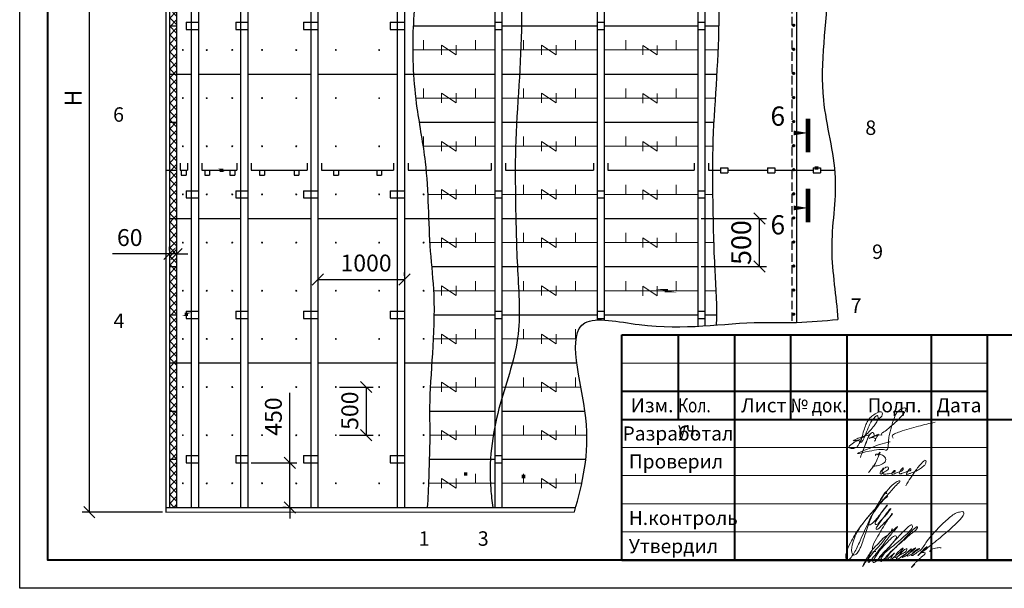
# Model space of a CAD drawing. Units: millimetres. Extents: x 0 to 11646, y -1 to 210.
# Drawn here: x 3995 to 4170, y 0 to 101 of the extents above; entities that cross this region are included whole.
import ezdxf
from ezdxf.enums import TextEntityAlignment as Align

# ---------------------------------------------------------------- set-up
doc = ezdxf.new("R2010")
doc.units = ezdxf.units.MM
doc.linetypes.add('DASHDOT', pattern=[1, 0.5, -0.25, 0, -0.25])
doc.linetypes.add('DASHED', pattern=[0.7, 0.5, -0.2])
for name, color, linetype, lineweight in [('крепеж', 12, 'Continuous', 18), ('опорное кольцо', 162, 'Continuous', 30), ('покровный', 251, 'Continuous', 30), ('Размеры', 7, 'Continuous', 30), ('Текст', 7, 'Continuous', 20), ('Штампы', 7, 'Continuous', 15)]:
    doc.layers.add(name, color=color, linetype=linetype, lineweight=lineweight)
doc.layers.add('Теплоизоляция', color=42, linetype='Continuous')
doc.styles.add('ST2', font='times.ttf', dxfattribs={"height": 3})
doc.styles.get("Standard").update_dxf_attribs({"font": 'arial.ttf'})
doc.dimstyles.new('L30Z10', dxfattribs={"dimtxt": 3.5, "dimasz": 2, "dimexe": 1.25, "dimexo": 0.625, "dimgap": 1, "dimtad": 1, "dimdsep": 46, "dimtxsty": 'ST2', "dimblk1": 'OBLIQUE', "dimblk2": 'OBLIQUE', "dimsah": 1, "dimcen": 2.5, "dimclrd": 7, "dimclre": 7, "dimclrt": 7, "dimadec": 8, "dimazin": 2, "dimtfac": 1, "dimtmove": 0, "dimatfit": 1, "dimfxl": 1, "dimarcsym": 0})
pattern_1 = [(45, (-45490.1651, 7898.8), (-0.755720372, 0.755720372), []), (135, (-45490.1651, 7898.8), (-0.755720372, -0.755720372), [])]

# ---------------------------------------------------------------- blocks, each defined once
blk = doc.blocks.new('_Oblique')
at = {"layer": 'Размеры', "color": 0, "lineweight": -2}
blk.add_line((-0.5, -0.5), (0.5, 0.5), dxfattribs=at)
blk = doc.blocks.new('*D9')
at = {"layer": 'Defpoints', "color": 0, "linetype": 'Continuous', "transparency": 16777216}
for p in [(4115.4, 65.67), (4126.38, 65.67), (4115.4, 57.12)]:
    blk.add_point(p, dxfattribs=at)
at = {"layer": 'Текст', "color": 7, "linetype": 'Continuous', "lineweight": -2, "transparency": 16777216}
for p, q in [((4116.03, 65.67), (4127.63, 65.67)), ((4126.38, 57.12), (4126.38, 65.67)), ((4116.03, 57.12), (4127.63, 57.12))]:
    blk.add_line(p, q, dxfattribs=at)
at = {"layer": 'Текст', "color": 7, "linetype": 'Continuous', "lineweight": -2, "transparency": 16777216, "xscale": 2, "yscale": 2, "zscale": 2}
for p, rotation in [((4126.38, 65.67), 90), ((4126.38, 57.12), 270)]:
    blk.add_blockref('_Oblique', p, dxfattribs=dict(at, rotation=rotation))
at = {"layer": 'Текст', "color": 7, "linetype": 'Continuous', "transparency": 16777216, "insert": (4123.59, 61.39), "char_height": 3.5, "attachment_point": 5, "rotation": 90}
blk.add_mtext('500', dxfattribs=at)
blk = doc.blocks.new('Подпись Шорохов')
for points in [[(-27718.58, 251.18), (-27718.56, 251.3), (-27718.6, 251.53), (-27719.15, 250.98), (-27720.02, 249.52), (-27721.1, 247.45), (-27721.66, 246.03), (-27722.13, 244.7), (-27722.71, 243.04), (-27723.18, 241.76), (-27723.47, 241.16), (-27723.99, 240.48), (-27724.4, 240.31), (-27724.64, 240.5), (-27724.79, 241.04), (-27724.7, 241.99), (-27724.28, 243.34), (-27723.62, 244.68), (-27722.26, 246.62), (-27720.76, 248.35), (-27719.17, 250.13), (-27717.96, 251.5), (-27716.4, 253.12), (-27716.23, 253.33), (-27716.23, 253.45), (-27716.67, 253.36), (-27717.82, 252.47), (-27719.11, 250.88), (-27721.7, 246.32), (-27723.29, 242.84), (-27724.33, 240.68), (-27724.9, 239.87), (-27725.59, 239.43), (-27725.77, 239.63), (-27725.83, 240.02), (-27725.72, 240.74), (-27724.99, 242.48), (-27724.29, 243.78), (-27722.36, 246.47), (-27721.09, 247.99), (-27719.61, 249.6), (-27718.7, 250.48), (-27718.51, 250.62), (-27718.34, 250.84), (-27718.62, 250.65), (-27720.24, 248.73), (-27721.22, 247.34), (-27721.72, 246.27), (-27721.79, 245.78), (-27721.67, 245.69), (-27721.33, 245.79), (-27720.57, 246.5), (-27718.92, 248.55), (-27718.6, 248.95), (-27718.43, 249.2), (-27718.95, 248.6), (-27719.62, 247.63), (-27720.32, 246.54), (-27720.59, 245.87), (-27720.53, 245.73), (-27720.38, 245.73), (-27719.89, 246.11), (-27718.35, 247.82), (-27717.86, 248.46)], [(-27721.11, 241.39), (-27721.09, 241.72), (-27720.83, 242.42), (-27719.9, 244.05), (-27718.43, 246.49), (-27717.94, 247.16), (-27717.55, 247.66), (-27717.62, 247.46), (-27717.74, 247.31), (-27718.74, 246.3), (-27719.26, 245.73), (-27719.71, 245.29), (-27720.41, 244.89), (-27720.4, 245.12), (-27720.26, 245.39), (-27719.28, 246.77), (-27718.47, 247.85), (-27718.1, 248.34), (-27717.83, 248.59), (-27717.86, 248.46)]]:
    blk.add_spline(points, degree=3)
blk = doc.blocks.new('Подпись Ромашкина')
at = {"lineweight": 9}
for points in [[(-27720.15, 258.04), (-27719.88, 258.38), (-27719.79, 258.52), (-27720.31, 257.19), (-27721.26, 255.64), (-27721.77, 255)], [(-27720.5, 258), (-27720.53, 258.1), (-27720.41, 258.2), (-27720.1, 258.23), (-27719.29, 258.05), (-27718.79, 257.53), (-27718.77, 257.03), (-27719.29, 256.51), (-27720.26, 256.17), (-27721.09, 256.1)], [(-27719.15, 255.82), (-27719.39, 255.46), (-27719.64, 255.09), (-27719.72, 254.81), (-27719.69, 254.71), (-27719.38, 254.8), (-27718.55, 255.31), (-27718.24, 255.65), (-27718.23, 255.83), (-27718.33, 255.94), (-27718.6, 255.94), (-27719.04, 255.67), (-27719.34, 255.23), (-27719.34, 254.91), (-27719.07, 254.69), (-27718.74, 254.68), (-27717.74, 254.85), (-27717.24, 255.04), (-27717.12, 255.15), (-27717.06, 255.3), (-27717.12, 255.32), (-27717.21, 255.3), (-27717.51, 255.01), (-27717.64, 254.81), (-27717.63, 254.65), (-27717.38, 254.67), (-27716.61, 254.99), (-27715.95, 255.21), (-27715.67, 255.43), (-27715.62, 255.64), (-27715.66, 255.78), (-27716.04, 255.42), (-27716.31, 254.95), (-27716.3, 254.74), (-27716.12, 254.72), (-27715.9, 254.81), (-27715.23, 255.05), (-27714.71, 255.22), (-27714.41, 255.29), (-27714.28, 255.4), (-27714.39, 255.68), (-27714.52, 255.58), (-27714.94, 254.98), (-27715.04, 254.81), (-27715.02, 254.65), (-27714.88, 254.65), (-27714.37, 254.81), (-27713.54, 255.14), (-27712.73, 255.56), (-27712.01, 256.11), (-27711.65, 256.51), (-27711.59, 256.8), (-27711.61, 257.09), (-27711.77, 257.14), (-27711.97, 257.01), (-27712.77, 256.14), (-27713.36, 255.4), (-27714.34, 253.98), (-27715.16, 252.61)]]:
    blk.add_spline(points, degree=3, dxfattribs=at)
blk = doc.blocks.new('Подпись Артамонов')
at = {"lineweight": 9}
for points in [[(-27720.03, 261.78), (-27720.62, 260.71), (-27720.7, 260.54), (-27720.54, 260.75), (-27720.56, 260.98), (-27720.85, 261.15), (-27721.67, 261.03), (-27720.19, 261.56), (-27720.03, 261.6), (-27719.44, 261.63), (-27719.41, 261.63), (-27719.47, 261.75), (-27719.49, 261.83), (-27719.31, 262.01), (-27717.67, 263.29), (-27716.41, 264.47), (-27715.5, 265.48), (-27715.34, 265.72), (-27715.21, 266.06), (-27715.18, 266.31), (-27715.26, 266.42), (-27715.48, 266.44), (-27715.88, 266.29), (-27716.52, 265.87), (-27716.84, 265.51), (-27717.19, 264.73), (-27717.6, 263.54), (-27718.05, 261.76), (-27718.22, 260.72), (-27718.27, 259.95), (-27718.31, 259.49), (-27718.42, 259.11), (-27718.52, 258.98), (-27718.68, 258.94), (-27718.87, 259), (-27719.98, 259.03), (-27721.66, 258.76), (-27723.73, 258.32), (-27720.35, 259.75), (-27718.5, 260.31), (-27717.92, 260.44)], [(-27720.09, 264.42), (-27719.56, 264.84), (-27719.34, 265.19), (-27719.36, 265.54), (-27719.52, 265.75), (-27719.88, 265.72), (-27720.83, 265.24), (-27721.53, 264.65), (-27722.13, 263.7), (-27722.53, 262.75), (-27722.88, 261.48), (-27723.11, 260.74), (-27723.57, 259.89), (-27723.73, 259.64), (-27723.94, 259.46), (-27724.42, 259.24), (-27725.02, 259.29), (-27725.22, 259.42), (-27725.24, 259.53), (-27725.14, 259.7), (-27724.24, 260.39), (-27723.39, 260.82), (-27722.55, 261.43), (-27721.74, 262.18), (-27720.94, 263.07), (-27720.4, 263.82), (-27720.11, 264.49), (-27720.09, 264.77), (-27720.16, 265), (-27720.23, 265.07), (-27720.53, 264.94), (-27720.8, 264.64), (-27721.24, 264.1), (-27721.7, 263.23), (-27722.28, 261.83), (-27722.56, 261.14), (-27722.82, 260.65), (-27723, 260.41), (-27723.09, 260.34), (-27723.21, 260.37), (-27723.39, 260.53), (-27723.5, 260.62), (-27723.9, 260.67), (-27724.13, 260.68), (-27724.52, 260.62)], [(-27717.38, 261.08), (-27717.54, 261.3), (-27717.53, 261.59), (-27717.16, 261.83), (-27716.2, 262.22), (-27714.59, 262.71), (-27712.92, 263.19), (-27709.97, 263.9)], [(-27724.52, 260.62), (-27724.19, 260.79), (-27723.41, 261.13), (-27721.55, 261.7)], [(-27723.24, 257.66), (-27722.45, 259.73), (-27721.89, 261.15), (-27721.4, 261.88), (-27721.12, 262.08), (-27721, 262.1), (-27720.88, 261.94), (-27720.82, 261.81), (-27720.81, 261.54), (-27721.19, 261.22), (-27721.7, 261.09)], [(-27721.47, 261.9), (-27721.73, 261.37), (-27722.38, 259.81), (-27723.24, 257.66)], [(-27721.7, 261.09), (-27720.03, 261.78)]]:
    blk.add_spline(points, degree=3, dxfattribs=at)
blk = doc.blocks.new('Подпись Мясников')
for points in [[(-27719.91, 239.89), (-27719.53, 240.31), (-27718.81, 241.05), (-27718.02, 241.86), (-27717.48, 242.49), (-27716.93, 243.17), (-27716.83, 243.42), (-27716.87, 243.67), (-27717.1, 243.7), (-27717.51, 243.49), (-27718.17, 242.87), (-27718.95, 242.06), (-27719.64, 241.29), (-27720.09, 240.71), (-27720.56, 240), (-27720.84, 239.51), (-27720.95, 239.27), (-27720.98, 239), (-27720.78, 239), (-27720.35, 239.32), (-27719.63, 239.97), (-27718.68, 240.91), (-27717.7, 241.71), (-27715.19, 243.86), (-27714.21, 244.88), (-27713.99, 245.44), (-27714.09, 245.68), (-27714.67, 245.36), (-27715.48, 244.62), (-27716.11, 243.97), (-27716.94, 243.05), (-27718.59, 241.17), (-27719.19, 240.27), (-27719.59, 239.57), (-27719.62, 239.16), (-27719.24, 239.39), (-27718.46, 240.24), (-27717.18, 241.5), (-27716.06, 242.49), (-27715.27, 243.15), (-27714.33, 244), (-27713.14, 245.06), (-27713.09, 245.17), (-27713.07, 245.28), (-27713.13, 245.32), (-27713.33, 245.24), (-27713.77, 244.89), (-27714.25, 244.42), (-27714.67, 243.98), (-27715.35, 243.29), (-27716.84, 241.79), (-27718.09, 240.49), (-27718.51, 239.89), (-27718.88, 239.27), (-27718.75, 239.36), (-27718.06, 239.91), (-27717.64, 240.27), (-27717.2, 240.66), (-27717.42, 240.39), (-27717.85, 239.66), (-27717.94, 239.45), (-27717.53, 239.72), (-27716.74, 240.35), (-27716.21, 240.79), (-27715.85, 241.18), (-27715.67, 241.54), (-27715.83, 241.46), (-27716.14, 241.2), (-27716.44, 240.92), (-27716.86, 240.46), (-27717.01, 240.19), (-27717.14, 239.89), (-27716.77, 240), (-27716.04, 240.43), (-27715.42, 240.75), (-27715.11, 241.01), (-27714.98, 241.45), (-27715.22, 241.37), (-27715.77, 240.95), (-27716.23, 240.44), (-27716.62, 240.01), (-27716.79, 239.62), (-27716.47, 239.67), (-27715.83, 240.09), (-27714.98, 240.68), (-27714.51, 241.07), (-27714.15, 241.42), (-27714.75, 240.97), (-27715.42, 240.3), (-27715.79, 239.87), (-27715.33, 240.06), (-27714.82, 240.44), (-27714.12, 240.96), (-27713.49, 241.48), (-27713.37, 241.61), (-27713.66, 241.47), (-27714.32, 240.89), (-27714.75, 240.45), (-27714.88, 240.25), (-27714.83, 240.13), (-27714.71, 240.15), (-27714.26, 240.39), (-27713.61, 240.84), (-27713.09, 241.18), (-27712.71, 241.48), (-27712.98, 241.41), (-27713.52, 241.05), (-27713.84, 240.74), (-27714.12, 240.21), (-27713.66, 240.43), (-27713.19, 240.75), (-27712.46, 241.3), (-27712.21, 241.58), (-27711.58, 242.51), (-27710.65, 243.7), (-27709.66, 244.81), (-27708.7, 245.8), (-27707.76, 246.64), (-27706.98, 247.3), (-27706.17, 247.81), (-27705.39, 248), (-27704.98, 248), (-27704.83, 247.78), (-27704.97, 247.32), (-27705.43, 246.71), (-27706.14, 245.98), (-27707.47, 244.76), (-27708.35, 244.02), (-27709.7, 242.88), (-27711.04, 241.79), (-27711.78, 241.19), (-27712.59, 240.58), (-27713.02, 240.23), (-27712.56, 240.71), (-27712.02, 241.28), (-27711.36, 241.83), (-27712.13, 241.05), (-27712.25, 240.83), (-27712.04, 240.75), (-27711.85, 240.73), (-27711.75, 240.66), (-27711.79, 240.48), (-27712.14, 240.18), (-27712.37, 239.98), (-27712.79, 239.58), (-27713.27, 239.12), (-27713.64, 238.73), (-27714.15, 238.12), (-27713.92, 238.32), (-27713.54, 238.7)], [(-27720.49, 240.93), (-27720.91, 240.95), (-27721.18, 240.84), (-27721.4, 240.65), (-27721.54, 240.44), (-27721.7, 240.07), (-27721.83, 239.64), (-27721.87, 239.34), (-27721.85, 239.12), (-27721.76, 238.98), (-27721.54, 239.15), (-27721.25, 239.53), (-27720.85, 240.04), (-27719.99, 241.12), (-27719.32, 241.98), (-27718.83, 242.65), (-27718.05, 243.64), (-27717.45, 244.41), (-27716.61, 245.38), (-27716.99, 245.09), (-27717.7, 244.53), (-27718.47, 243.7), (-27719.18, 242.76), (-27719.96, 241.86), (-27721.14, 240.53), (-27721.59, 239.91), (-27722.37, 239), (-27722.85, 238.27), (-27722.31, 239.32), (-27721.69, 240.44), (-27721, 241.35), (-27720.04, 242.37), (-27718.94, 243.49), (-27717.79, 244.5), (-27717.57, 245.04), (-27717.6, 244.6)], [(-27710.91, 240.88), (-27710.83, 241.11), (-27710.58, 241.35), (-27710.14, 241.5), (-27709.61, 241.61), (-27708.88, 241.61)]]:
    blk.add_spline(points, degree=3)

msp = doc.modelspace()

# ---------------------------------------------------------------- hatches: boundary and pattern name
at = {"layer": 'Теплоизоляция', "linetype": 'Continuous'}
h = msp.add_hatch(dxfattribs=at)
h.set_pattern_fill('ANSI37', color=256, scale=8.55, style=0)
h.set_pattern_definition(pattern_1)
h.paths.add_polyline_path([(4021.512, 99.868), (4022.795, 99.868), (4022.795, 108.418), (4021.512, 108.418)])
h.paths.add_polyline_path([(4022.795, 99.868), (4021.512, 99.868), (4021.512, 91.318), (4022.795, 91.318)])
h.paths.add_polyline_path([(4022.795, 91.318), (4021.512, 91.318), (4021.512, 82.768), (4022.795, 82.768)])
h.paths.add_polyline_path([(4022.795, 82.768), (4021.512, 82.768), (4021.512, 74.218), (4022.795, 74.218)])
h.paths.add_polyline_path([(4021.512, 65.668), (4022.795, 65.668), (4022.795, 74.218), (4021.512, 74.218)])
h = msp.add_hatch(dxfattribs=at)
h.set_pattern_fill('ANSI37', color=256, scale=8.55, style=0)
h.set_pattern_definition(pattern_1)
h.paths.add_polyline_path([(4022.795, 65.668), (4021.512, 65.668), (4021.512, 57.118), (4022.795, 57.118)])
h.paths.add_polyline_path([(4022.795, 57.118), (4021.512, 57.118), (4021.512, 48.568), (4022.795, 48.568)])
h.paths.add_polyline_path([(4022.795, 48.568), (4021.512, 48.568), (4021.512, 40.018), (4022.795, 40.018)])
h.paths.add_polyline_path([(4022.795, 40.018), (4021.512, 40.018), (4021.512, 31.468), (4022.795, 31.468)])
h.paths.add_polyline_path([(4021.512, 22.918), (4022.795, 22.918), (4022.795, 31.468), (4021.512, 31.468)])
h.paths.add_polyline_path([(4022.795, 22.918), (4021.512, 22.918), (4021.512, 14.368), (4022.795, 14.368)])

# ---------------------------------------------------------------- linework, layer by layer
at = {"color": 7, "linetype": 'Continuous'}
for p, q in [((4007.292, 13.517), (4007.292, 160.573)), ((4021.512, 59.991), (4021.512, 60.616)), ((4022.795, 59.991), (4022.795, 60.616)), ((4021.512, 59.366), (4011.431, 59.366)), ((4022.795, 59.366), (4021.512, 59.366)), ((4022.795, 59.366), (4024.795, 59.366)), ((4063.283, 55.468), (4063.283, 56.093)), ((4047.915, 54.843), (4063.283, 54.843)), ((4047.915, 54.235), (4047.915, 53.593)), ((4051.725, 35.741), (4057.742, 35.741)), ((4056.492, 35.741), (4056.492, 27.192)), ((4042.911, 22.281), (4042.911, 34.698)), ((4051.725, 27.192), (4057.742, 27.192)), ((4036.06, 22.281), (4044.161, 22.281)), ((4042.911, 14.368), (4042.911, 22.281)), ((4042.286, 14.368), (4041.661, 14.368)), ((4042.911, 14.368), (4042.911, 12.368)), ((4020.283, 13.517), (4006.042, 13.517))]:
    msp.add_line(p, q, dxfattribs=at)
at = {"linetype": 'Continuous'}
for p, q in [((4021.512, 143.473), (4021.512, 14.368)), ((4022.795, 142.618), (4022.795, 14.368)), ((4025.38, 142.622), (4025.38, 14.372)), ((4026.663, 142.622), (4026.663, 14.372)), ((4034.153, 142.622), (4034.153, 14.372)), ((4035.435, 142.622), (4035.435, 14.372)), ((4046.632, 142.622), (4046.632, 14.372)), ((4047.915, 142.622), (4047.915, 14.372)), ((4062.006, 142.622), (4062.006, 14.372)), ((4063.289, 142.622), (4063.289, 14.372)), ((4079.33, 142.618), (4079.33, 14.368)), ((4080.612, 142.618), (4080.612, 14.368)), ((4097.511, 142.618), (4097.511, 47.645)), ((4098.793, 142.618), (4098.793, 47.632)), ((4115.402, 142.617), (4115.402, 46.535)), ((4116.685, 142.617), (4116.685, 46.612)), ((4021.512, 99.868), (4022.795, 99.868)), ((4024.525, 100.514), (4026.663, 100.514)), ((4024.525, 100.514), (4024.525, 99.231)), ((4033.298, 100.514), (4035.435, 100.514)), ((4033.298, 100.514), (4033.298, 99.231)), ((4045.35, 100.514), (4047.915, 100.514)), ((4045.35, 100.514), (4045.35, 99.231)), ((4060.724, 100.514), (4063.289, 100.514)), ((4060.724, 100.514), (4060.724, 99.231)), ((4064.852, 99.868), (4079.33, 99.868)), ((4079.33, 100.509), (4080.612, 100.509)), ((4080.612, 99.868), (4097.511, 99.868)), ((4097.511, 100.509), (4098.793, 100.509)), ((4098.793, 99.868), (4115.402, 99.868)), ((4115.402, 100.508), (4116.685, 100.508)), ((4116.685, 99.868), (4119.135, 99.868)), ((4024.525, 99.231), (4026.663, 99.231)), ((4033.298, 99.231), (4035.435, 99.231)), ((4045.35, 99.231), (4047.915, 99.231)), ((4060.724, 99.231), (4063.289, 99.231)), ((4079.33, 99.226), (4080.612, 99.226)), ((4097.511, 99.226), (4098.793, 99.226)), ((4115.402, 99.225), (4116.685, 99.225)), ((4021.512, 91.318), (4022.795, 91.318)), ((4022.795, 91.318), (4025.38, 91.318)), ((4026.663, 91.318), (4034.153, 91.318)), ((4035.435, 91.318), (4046.632, 91.318)), ((4047.915, 91.318), (4062.006, 91.318)), ((4063.289, 91.318), (4079.33, 91.318)), ((4080.612, 91.318), (4097.511, 91.318)), ((4098.793, 91.318), (4115.402, 91.318)), ((4116.685, 91.318), (4118.778, 91.318)), ((4021.512, 82.768), (4022.795, 82.768)), ((4065.89, 82.768), (4079.33, 82.768)), ((4080.612, 82.768), (4097.511, 82.768)), ((4098.793, 82.768), (4115.402, 82.768)), ((4116.685, 82.768), (4118.25, 82.768)), ((4020.908, 74.222), (4021.512, 74.222)), ((4021.512, 74.218), (4022.795, 74.218)), ((4024.525, 70.601), (4026.663, 70.601)), ((4024.525, 70.601), (4024.525, 69.318)), ((4033.298, 70.601), (4035.435, 70.601)), ((4033.298, 70.601), (4033.298, 69.318)), ((4045.35, 70.601), (4047.915, 70.601)), ((4045.35, 70.601), (4045.35, 69.318)), ((4060.724, 70.601), (4063.289, 70.601)), ((4060.724, 70.601), (4060.724, 69.318)), ((4079.33, 70.596), (4080.612, 70.596)), ((4097.511, 70.596), (4098.793, 70.596)), ((4115.402, 70.595), (4116.685, 70.595)), ((4024.525, 69.318), (4026.663, 69.318)), ((4033.298, 69.318), (4035.435, 69.318)), ((4045.35, 69.318), (4047.915, 69.318)), ((4060.724, 69.318), (4063.289, 69.318)), ((4079.33, 69.314), (4080.612, 69.314)), ((4097.511, 69.314), (4098.793, 69.314)), ((4115.402, 69.313), (4116.685, 69.313)), ((4021.512, 65.668), (4022.795, 65.668)), ((4022.795, 65.668), (4025.38, 65.668)), ((4026.663, 65.668), (4034.153, 65.668)), ((4035.435, 65.668), (4046.632, 65.668)), ((4047.915, 65.668), (4062.006, 65.668)), ((4063.289, 65.668), (4079.33, 65.668)), ((4080.612, 65.668), (4097.511, 65.668)), ((4098.793, 65.668), (4115.402, 65.668)), ((4116.685, 65.668), (4118.117, 65.668)), ((4021.512, 57.118), (4022.795, 57.118)), ((4068.113, 57.118), (4079.33, 57.118)), ((4080.612, 57.118), (4097.511, 57.118)), ((4098.793, 57.118), (4115.402, 57.118)), ((4116.685, 57.118), (4118.401, 57.118)), ((4024.525, 49.214), (4026.663, 49.214)), ((4024.525, 49.214), (4024.525, 47.931)), ((4033.298, 49.214), (4035.435, 49.214)), ((4033.298, 49.214), (4033.298, 47.931)), ((4045.35, 49.214), (4047.915, 49.214)), ((4045.35, 49.214), (4045.35, 47.931)), ((4060.724, 49.214), (4063.289, 49.214)), ((4060.724, 49.214), (4060.724, 47.931)), ((4079.33, 49.209), (4080.612, 49.209)), ((4097.511, 49.209), (4098.793, 49.209)), ((4115.402, 49.208), (4116.685, 49.208)), ((4021.512, 48.568), (4022.795, 48.568)), ((4024.525, 47.931), (4026.663, 47.931)), ((4033.298, 47.931), (4035.435, 47.931)), ((4045.35, 47.931), (4047.915, 47.931)), ((4060.724, 47.931), (4063.289, 47.931)), ((4068.541, 48.568), (4079.33, 48.568)), ((4079.33, 47.926), (4080.612, 47.926)), ((4080.612, 48.568), (4097.511, 48.568)), ((4097.511, 47.926), (4098.793, 47.926)), ((4098.793, 48.568), (4115.402, 48.568)), ((4115.402, 47.925), (4116.685, 47.925)), ((4116.685, 48.568), (4118.729, 48.568)), ((4021.512, 40.018), (4022.795, 40.018)), ((4022.795, 40.018), (4025.38, 40.018)), ((4026.663, 40.018), (4034.153, 40.018)), ((4035.435, 40.018), (4046.632, 40.018)), ((4047.915, 40.018), (4062.006, 40.018)), ((4063.289, 40.018), (4079.33, 40.018)), ((4080.612, 40.018), (4093.932, 40.018)), ((4021.512, 31.468), (4022.795, 31.468)), ((4067.748, 31.468), (4079.33, 31.468)), ((4080.612, 31.468), (4095.368, 31.468)), ((4021.512, 22.918), (4022.795, 22.918)), ((4024.525, 23.564), (4026.663, 23.564)), ((4024.525, 23.564), (4024.525, 22.281)), ((4033.298, 23.564), (4035.435, 23.564)), ((4033.298, 23.564), (4033.298, 22.281)), ((4045.35, 23.564), (4047.915, 23.564)), ((4045.35, 23.564), (4045.35, 22.281)), ((4060.724, 23.564), (4060.724, 22.281)), ((4060.724, 23.564), (4063.289, 23.564)), ((4067.704, 22.918), (4079.33, 22.918)), ((4079.33, 23.559), (4080.612, 23.559)), ((4080.612, 22.918), (4095.52, 22.918)), ((4024.525, 22.281), (4026.663, 22.281)), ((4033.298, 22.281), (4035.435, 22.281)), ((4045.35, 22.281), (4047.915, 22.281)), ((4060.724, 22.281), (4063.289, 22.281)), ((4079.33, 22.276), (4080.612, 22.276)), ((4020.908, 14.368), (4093.725, 14.368)), ((4063.29, 14.368), (4079.33, 14.368)), ((4020.908, 13.517), (4093.507, 13.568))]:
    msp.add_line(p, q, dxfattribs=at)
msp.add_lwpolyline([(4291.915, 210), (4291.915, 0), (3994.915, 0), (3994.915, 210)], close=True)
at = {"color": 7, "linetype": 'Continuous'}
for points in [[(4030.448, 74.222, 0.598, 0.598, 0), (4031.08, 74.222, 0.598, 0.598, 0), (4030.764, 74.222, 0, 0, 0), (4015.161, 81.99, 0, 0, 0), (4011.741, 81.99, 0, 0, 0)], [(4129.006, 80.855, 0, 0, 0), (4134.991, 80.855, 0, 0.855, 0), (4132.426, 80.855, 0, 0, 0)], [(4136.201, 74.645, 0.598, 0.598, 0), (4136.834, 74.645, 0.598, 0.598, 0), (4136.517, 74.645, 0, 0, 0), (4144.095, 79.714, 0, 0, 0), (4146.959, 79.645, 0, 0, 0)], [(4129.006, 67.537, 0, 0, 0), (4134.991, 67.537, 0, 0.855, 0), (4132.426, 67.537, 0, 0, 0)], [(4132.619, 61.434, 0, 0.855, 0), (4135.065, 60.663, 0, 0, 0), (4144.685, 57.628, 0, 0, 0), (4148.105, 57.628, 0, 0, 0)], [(4109.516, 52.843, 0.598, 0.598, 0), (4110.149, 52.843, 0.598, 0.598, 0), (4109.833, 52.843, 0, 0, 0), (4141.553, 48.212, 0, 0, 0), (4144.953, 48.22, 0, 0, 0)], [(4024.209, 48.628, 0.598, 0.598, 0), (4024.841, 48.628, 0.598, 0.598, 0), (4024.525, 48.628, 0, 0, 0), (4015.238, 45.365, 0, 0, 0), (4011.818, 45.365, 0, 0, 0)], [(4073.851, 20.299, 0.598, 0.598, 0), (4074.483, 20.299, 0.598, 0.598, 0), (4074.167, 20.299, 0, 0, 0), (4069.479, 6.697, 0, 0, 0), (4066.914, 6.697, 0, 0, 0)], [(4084.143, 19.853, 0.598, 0.598, 0), (4084.776, 19.853, 0.598, 0.598, 0), (4084.459, 19.853, 0, 0, 0), (4079.972, 6.697, 0, 0, 0), (4076.552, 6.697, 0, 0, 0)]]:
    msp.add_lwpolyline(points, format="xyseb", dxfattribs=at)
at = {"linetype": 'Continuous'}
for points in [[(4134.991, 83.42, 0.855, 0.855, 0), (4134.991, 77.435, 0, 0, 0)], [(4134.991, 70.957, 0.855, 0.855, 0), (4134.991, 64.972, 0, 0, 0)]]:
    msp.add_lwpolyline(points, format="xyseb", dxfattribs=at)
for centre in [(4132.453, 99.972), (4132.453, 95.697), (4132.453, 91.422), (4132.453, 87.147), (4132.453, 82.872), (4132.453, 78.597), (4132.453, 74.322), (4132.453, 70.047), (4132.453, 65.772), (4132.453, 61.497), (4132.453, 57.222), (4132.453, 52.947), (4132.453, 48.672)]:
    msp.add_circle(centre, 0.171, dxfattribs=at)
at = {"color": 7, "linetype": 'Continuous'}
for points, knots in [([(4084.797, 155.376), (4083.764, 154.049), (4081.913, 151.485), (4080.858, 146.011), (4084.787, 135.63), (4083.144, 119.676), (4084.699, 98.98), (4082.866, 82.439), (4083.018, 67.747), (4083.267, 56.548), (4084.309, 43.992), (4079.404, 31.602), (4078.1, 21.286), (4078.843, 15.449), (4079.002, 14.368)], [0.7974024, 0.7974024, 0.7974024, 0.7974024, 6.5514289, 11.7183045, 18.703499, 45.3100985, 65.9463376, 92.1344799, 103.2906321, 117.4568761, 131.6166082, 146.7088527, 163.53104, 167.3629833, 167.3629833, 167.3629833, 167.3629833]), ([(4119.837, 155.376), (4118.803, 154.049), (4116.952, 151.485), (4115.898, 146.011), (4119.827, 135.63), (4118.184, 119.676), (4119.739, 98.98), (4117.906, 82.439), (4118.057, 67.747), (4118.29, 57.339), (4118.858, 49.967), (4118.664, 46.752)], [0.7974024, 0.7974024, 0.7974024, 0.7974024, 6.5514289, 11.7183045, 18.703499, 45.3100985, 65.9463376, 92.1344799, 103.2906321, 117.4568761, 128.8284666, 128.8284666, 128.8284666, 128.8284666]), ([(4139.707, 150.281), (4139.109, 148.233), (4136.421, 138.732), (4137.398, 123.918), (4139.213, 104.898), (4136.167, 88.709), (4140.901, 73.362), (4138.383, 60.25), (4140.068, 51.894), (4140.282, 47.74)], [0.9919518, 0.9919518, 0.9919518, 0.9919518, 8.4561017, 35.5732688, 51.950271, 75.6366763, 91.9736503, 106.8238598, 121.4567015, 121.4567015, 121.4567015, 121.4567015]), ([(4065.702, 142.618), (4065.295, 139.684), (4064.445, 132.968), (4065.207, 122.271), (4065.892, 110.609), (4064.417, 98.249), (4065.056, 86.559), (4067.646, 73.646), (4067.442, 62.488), (4069.158, 48.273), (4067.47, 35.017), (4067.903, 26.857), (4067.515, 17.565), (4067.353, 14.368)], [1.7533008, 1.7533008, 1.7533008, 1.7533008, 12.1196589, 25.4682964, 39.2470934, 53.0460792, 68.9758508, 80.1987722, 98.8299122, 107.908803, 131.1651211, 139.7726594, 147.1773769, 147.1773769, 147.1773769, 147.1773769])]:
    msp.add_open_spline(points, degree=3, knots=knots, dxfattribs=at)
msp.add_spline([(4093.507, 13.568), (4095.523, 30.242), (4095.367, 47.138), (4104.978, 46.829), (4126.756, 47.216), (4132.955, 47.216), (4140.282, 47.74)], degree=3)
at = {"layer": 'крепеж', "linetype": 'DASHDOT'}
for p, q in [((4132.119, 99.972), (4132.791, 99.972)), ((4132.455, 100.224), (4132.455, 99.727)), ((4132.119, 95.697), (4132.791, 95.697)), ((4132.455, 95.949), (4132.455, 95.452)), ((4132.119, 91.422), (4132.791, 91.422)), ((4132.455, 91.674), (4132.455, 91.177)), ((4132.121, 87.147), (4132.793, 87.147)), ((4132.457, 87.399), (4132.457, 86.902)), ((4132.119, 82.872), (4132.791, 82.872)), ((4132.455, 83.124), (4132.455, 82.627)), ((4132.455, 78.849), (4132.455, 78.352)), ((4132.119, 78.597), (4132.791, 78.597)), ((4132.119, 74.322), (4132.791, 74.322)), ((4132.455, 74.574), (4132.455, 74.077)), ((4132.119, 70.047), (4132.791, 70.047)), ((4132.455, 70.299), (4132.455, 69.802)), ((4132.119, 65.772), (4132.791, 65.772)), ((4132.455, 66.024), (4132.455, 65.527)), ((4132.119, 61.497), (4132.791, 61.497)), ((4132.455, 61.749), (4132.455, 61.252)), ((4132.119, 57.222), (4132.791, 57.222)), ((4132.455, 57.474), (4132.455, 56.977)), ((4132.119, 52.947), (4132.791, 52.947)), ((4132.455, 53.199), (4132.455, 52.702)), ((4132.119, 48.672), (4132.791, 48.672)), ((4132.455, 48.924), (4132.455, 48.427))]:
    msp.add_line(p, q, dxfattribs=at)
at = {"layer": 'крепеж', "linetype": 'Continuous'}
for p, q in [((4066.683, 97.303), (4066.683, 95.593)), ((4069.889, 96.448), (4072.454, 94.738)), ((4069.889, 96.448), (4069.889, 94.738)), ((4072.454, 96.448), (4072.454, 94.738)), ((4075.887, 97.303), (4075.887, 95.593)), ((4084.459, 97.303), (4084.459, 95.593)), ((4087.666, 96.448), (4090.231, 94.738)), ((4087.666, 96.448), (4087.666, 94.738)), ((4090.231, 96.448), (4090.231, 94.738)), ((4093.663, 97.303), (4093.663, 95.593)), ((4102.641, 97.303), (4102.641, 95.593)), ((4105.655, 96.41), (4108.22, 94.7)), ((4105.655, 96.41), (4105.655, 94.7)), ((4108.22, 96.41), (4108.22, 94.7)), ((4111.555, 97.303), (4111.555, 95.593)), ((4064.754, 95.593), (4079.33, 95.593)), ((4080.612, 95.593), (4097.511, 95.593)), ((4098.793, 95.593), (4115.402, 95.593)), ((4116.685, 95.593), (4119.007, 95.593)), ((4066.683, 88.753), (4066.683, 87.043)), ((4069.889, 87.898), (4072.454, 86.188)), ((4069.889, 87.898), (4069.889, 86.188)), ((4072.454, 87.898), (4072.454, 86.188)), ((4075.887, 88.753), (4075.887, 87.043)), ((4084.459, 88.753), (4084.459, 87.043)), ((4087.666, 87.898), (4090.231, 86.188)), ((4087.666, 87.898), (4087.666, 86.188)), ((4090.231, 87.898), (4090.231, 86.188)), ((4093.663, 88.753), (4093.663, 87.043)), ((4102.641, 88.753), (4102.641, 87.043)), ((4105.655, 87.86), (4108.22, 86.15)), ((4105.655, 87.86), (4105.655, 86.15)), ((4108.22, 87.86), (4108.22, 86.15)), ((4111.555, 88.753), (4111.555, 87.043)), ((4065.282, 87.043), (4079.33, 87.043)), ((4080.612, 87.043), (4097.511, 87.043)), ((4098.793, 87.043), (4115.402, 87.043)), ((4116.685, 87.043), (4118.486, 87.043)), ((4066.683, 80.203), (4066.683, 78.493)), ((4069.889, 79.348), (4072.454, 77.638)), ((4069.889, 79.348), (4069.889, 77.638)), ((4072.454, 79.348), (4072.454, 77.638)), ((4075.887, 80.203), (4075.887, 78.493)), ((4084.459, 80.203), (4084.459, 78.493)), ((4087.666, 79.348), (4090.231, 77.638)), ((4087.666, 79.348), (4087.666, 77.638)), ((4090.231, 79.348), (4090.231, 77.638)), ((4093.663, 80.203), (4093.663, 78.493)), ((4102.641, 80.203), (4102.641, 78.493)), ((4105.655, 79.31), (4108.22, 77.6)), ((4105.655, 79.31), (4105.655, 77.6)), ((4108.22, 79.31), (4108.22, 77.6)), ((4111.555, 80.203), (4111.555, 78.493)), ((4066.585, 78.493), (4079.33, 78.493)), ((4080.612, 78.493), (4097.511, 78.493)), ((4098.793, 78.493), (4115.402, 78.493)), ((4116.685, 78.493), (4118.074, 78.493)), ((4069.889, 70.798), (4072.454, 69.088)), ((4069.889, 70.798), (4069.889, 69.088)), ((4072.454, 70.798), (4072.454, 69.088)), ((4075.887, 71.653), (4075.887, 69.943)), ((4084.459, 71.653), (4084.459, 69.943)), ((4087.666, 70.798), (4090.231, 69.088)), ((4087.666, 70.798), (4087.666, 69.088)), ((4090.231, 70.798), (4090.231, 69.088)), ((4093.663, 71.653), (4093.663, 69.943)), ((4102.641, 71.653), (4102.641, 69.943)), ((4105.655, 70.76), (4108.22, 69.05)), ((4105.655, 70.76), (4105.655, 69.05)), ((4108.22, 70.76), (4108.22, 69.05)), ((4111.555, 71.653), (4111.555, 69.943)), ((4067.416, 69.943), (4079.33, 69.943)), ((4080.612, 69.943), (4097.511, 69.943)), ((4098.793, 69.943), (4115.402, 69.943)), ((4116.685, 69.943), (4118.046, 69.943)), ((4075.887, 63.103), (4075.887, 61.393)), ((4084.459, 63.103), (4084.459, 61.393)), ((4093.663, 63.103), (4093.663, 61.393)), ((4102.641, 63.103), (4102.641, 61.393)), ((4111.555, 63.103), (4111.555, 61.393)), ((4067.778, 61.393), (4079.33, 61.393)), ((4069.889, 62.248), (4072.454, 60.538)), ((4069.889, 62.248), (4069.889, 60.538)), ((4072.454, 62.248), (4072.454, 60.538)), ((4080.612, 61.393), (4097.511, 61.393)), ((4087.666, 62.248), (4090.231, 60.538)), ((4087.666, 62.248), (4087.666, 60.538)), ((4090.231, 62.248), (4090.231, 60.538)), ((4098.793, 61.393), (4115.402, 61.393)), ((4105.655, 62.21), (4108.22, 60.5)), ((4105.655, 62.21), (4105.655, 60.5)), ((4108.22, 62.21), (4108.22, 60.5)), ((4116.685, 61.393), (4118.227, 61.393)), ((4075.887, 54.553), (4075.887, 52.843)), ((4084.459, 54.553), (4084.459, 52.843)), ((4093.663, 54.553), (4093.663, 52.843)), ((4102.641, 54.553), (4102.641, 52.843)), ((4111.555, 54.553), (4111.555, 52.843)), ((4068.453, 52.843), (4079.33, 52.843)), ((4069.889, 53.698), (4072.454, 51.988)), ((4069.889, 53.698), (4069.889, 51.988)), ((4072.454, 53.698), (4072.454, 51.988)), ((4080.612, 52.843), (4097.511, 52.843)), ((4087.666, 53.698), (4090.231, 51.988)), ((4087.666, 53.698), (4087.666, 51.988)), ((4090.231, 53.698), (4090.231, 51.988)), ((4098.793, 52.843), (4115.402, 52.843)), ((4105.655, 53.66), (4108.22, 51.95)), ((4105.655, 53.66), (4105.655, 51.95)), ((4108.22, 53.66), (4108.22, 51.95)), ((4116.685, 52.843), (4118.632, 52.843)), ((4075.887, 46.003), (4075.887, 44.293)), ((4084.459, 46.003), (4084.459, 44.293)), ((4093.663, 46.003), (4093.663, 44.293)), ((4068.404, 44.293), (4079.33, 44.293)), ((4069.889, 45.148), (4072.454, 43.438)), ((4069.889, 45.148), (4069.889, 43.438)), ((4072.454, 45.148), (4072.454, 43.438)), ((4080.612, 44.293), (4093.785, 44.293)), ((4087.666, 45.148), (4090.231, 43.438)), ((4087.666, 45.148), (4087.666, 43.438)), ((4090.231, 45.148), (4090.231, 43.438)), ((4075.887, 37.453), (4075.887, 35.743)), ((4084.459, 37.453), (4084.459, 35.743)), ((4093.663, 37.453), (4093.663, 35.743)), ((4067.883, 35.743), (4079.33, 35.743)), ((4069.889, 36.598), (4072.454, 34.888)), ((4069.889, 36.598), (4069.889, 34.888)), ((4072.454, 36.598), (4072.454, 34.888)), ((4080.612, 35.743), (4094.644, 35.743)), ((4087.666, 36.598), (4090.231, 34.888)), ((4087.666, 36.598), (4087.666, 34.888)), ((4090.231, 36.598), (4090.231, 34.888)), ((4069.889, 28.048), (4072.454, 26.338)), ((4069.889, 28.048), (4069.889, 26.338)), ((4072.454, 28.048), (4072.454, 26.338)), ((4075.887, 28.903), (4075.887, 27.193)), ((4084.459, 28.903), (4084.459, 27.193)), ((4087.666, 28.048), (4090.231, 26.338)), ((4087.666, 28.048), (4087.666, 26.338)), ((4090.231, 28.048), (4090.231, 26.338)), ((4093.663, 28.903), (4093.663, 27.193)), ((4067.778, 27.193), (4079.33, 27.193)), ((4080.612, 27.193), (4095.72, 27.193)), ((4069.889, 19.498), (4072.454, 17.788)), ((4069.889, 19.498), (4069.889, 17.788)), ((4072.454, 19.498), (4072.454, 17.788)), ((4075.887, 20.353), (4075.887, 18.643)), ((4084.459, 20.353), (4084.459, 18.643)), ((4087.666, 19.498), (4090.231, 17.788)), ((4087.666, 19.498), (4087.666, 17.788)), ((4090.231, 19.498), (4090.231, 17.788)), ((4093.663, 20.353), (4093.663, 18.643)), ((4067.55, 18.643), (4079.33, 18.643)), ((4080.612, 18.643), (4094.8, 18.643))]:
    msp.add_line(p, q, dxfattribs=at)
at = {"layer": 'крепеж'}
for centre in [(4132.453, 99.97), (4132.453, 95.695), (4132.453, 91.42), (4132.455, 87.145), (4132.453, 82.87), (4132.453, 78.595), (4132.453, 74.32), (4132.453, 70.045), (4132.453, 65.77), (4132.453, 61.495), (4132.453, 57.22), (4132.453, 52.945), (4132.453, 48.67)]:
    msp.add_circle(centre, 0.211, dxfattribs=at)
at = {"layer": 'крепеж', "linetype": 'Continuous'}
for centre in [(4023.903, 95.593), (4028.157, 95.58), (4032.688, 95.593), (4037.985, 95.593), (4044.062, 95.58), (4051.097, 95.593), (4058.794, 95.58), (4023.903, 87.043), (4028.157, 87.03), (4032.688, 87.043), (4037.985, 87.043), (4044.062, 87.03), (4051.097, 87.043), (4058.794, 87.03), (4023.903, 78.493), (4028.157, 78.48), (4032.688, 78.493), (4037.985, 78.493), (4044.062, 78.48), (4051.097, 78.493), (4058.794, 78.48), (4023.903, 69.943), (4028.157, 69.93), (4032.688, 69.943), (4037.985, 69.943), (4044.062, 69.93), (4051.097, 69.943), (4058.794, 69.93), (4066.682, 69.944), (4023.903, 61.393), (4028.157, 61.38), (4032.688, 61.393), (4037.985, 61.393), (4044.062, 61.38), (4051.097, 61.393), (4058.794, 61.38), (4066.682, 61.394), (4023.903, 52.843), (4028.157, 52.83), (4032.688, 52.843), (4037.985, 52.843), (4044.062, 52.83), (4051.097, 52.843), (4058.794, 52.83), (4066.682, 52.844), (4023.903, 44.293), (4028.157, 44.28), (4032.688, 44.293), (4037.985, 44.293), (4044.062, 44.28), (4051.097, 44.293), (4058.794, 44.28), (4066.682, 44.294), (4023.903, 35.743), (4028.157, 35.73), (4032.688, 35.743), (4037.985, 35.743), (4044.062, 35.73), (4051.097, 35.743), (4058.794, 35.73), (4066.682, 35.744), (4023.903, 27.193), (4028.157, 27.18), (4032.688, 27.193), (4037.985, 27.193), (4044.062, 27.18), (4051.097, 27.193), (4058.794, 27.18), (4066.682, 27.194), (4023.903, 18.643), (4028.157, 18.63), (4032.688, 18.643), (4037.985, 18.643), (4044.062, 18.63), (4051.097, 18.643), (4058.794, 18.63), (4066.682, 18.644)]:
    msp.add_circle(centre, 0.0855, dxfattribs=at)
at = {"layer": 'опорное кольцо', "linetype": 'Continuous'}
for p, q in [((4023.436, 75.505), (4023.436, 74.222)), ((4024.739, 75.505), (4024.739, 74.222)), ((4024.739, 75.505), (4024.739, 74.222)), ((4027.302, 75.505), (4027.302, 74.222)), ((4033.512, 75.505), (4033.512, 74.222)), ((4033.512, 75.505), (4033.512, 74.222)), ((4036.077, 75.505), (4036.077, 74.222)), ((4045.991, 75.505), (4045.991, 74.222)), ((4048.551, 75.505), (4048.551, 74.222)), ((4061.365, 75.505), (4061.365, 74.222)), ((4063.93, 75.5), (4063.93, 74.218)), ((4078.688, 75.5), (4078.688, 74.218)), ((4081.253, 75.5), (4081.253, 74.218)), ((4096.869, 75.5), (4096.869, 74.218)), ((4099.434, 75.5), (4099.434, 74.218)), ((4114.761, 75.5), (4114.761, 74.218)), ((4117.326, 75.5), (4117.326, 74.218)), ((4023.436, 74.222), (4024.739, 74.222)), ((4023.636, 74.222), (4023.636, 73.367)), ((4024.404, 74.222), (4024.739, 74.222)), ((4024.491, 74.222), (4024.491, 73.367)), ((4027.302, 74.222), (4033.512, 74.222)), ((4027.816, 74.222), (4027.816, 73.367)), ((4028.671, 74.222), (4028.671, 73.367)), ((4032.281, 74.222), (4032.281, 73.367)), ((4033.136, 74.222), (4033.136, 73.367)), ((4033.177, 74.222), (4033.512, 74.222)), ((4036.077, 74.222), (4045.991, 74.222)), ((4037.549, 74.222), (4037.549, 73.367)), ((4038.404, 74.222), (4038.404, 73.367)), ((4043.675, 74.222), (4043.675, 73.367)), ((4044.53, 74.222), (4044.53, 73.367)), ((4048.551, 74.222), (4061.365, 74.222)), ((4050.689, 74.222), (4050.689, 73.367)), ((4051.544, 74.222), (4051.544, 73.367)), ((4058.366, 74.222), (4058.366, 73.367)), ((4059.221, 74.222), (4059.221, 73.367)), ((4063.93, 74.218), (4078.688, 74.218)), ((4063.93, 74.218), (4078.688, 74.218)), ((4081.253, 74.218), (4096.869, 74.218)), ((4099.434, 74.218), (4114.761, 74.218)), ((4117.326, 74.218), (4119.464, 74.218)), ((4119.464, 74.645), (4119.464, 73.79)), ((4119.464, 74.645), (4120.746, 74.645)), ((4119.464, 73.79), (4120.746, 73.79)), ((4120.746, 74.645), (4120.746, 73.79)), ((4120.746, 74.218), (4127.825, 74.218)), ((4127.825, 74.645), (4127.825, 73.79)), ((4127.825, 74.645), (4129.107, 74.645)), ((4127.825, 73.79), (4129.107, 73.79)), ((4129.107, 74.645), (4129.107, 73.79)), ((4129.107, 74.218), (4135.947, 74.218)), ((4135.947, 74.645), (4135.947, 73.79)), ((4135.947, 74.645), (4137.23, 74.645)), ((4135.947, 73.79), (4137.23, 73.79)), ((4137.23, 74.645), (4137.23, 73.79)), ((4137.23, 74.218), (4139.731, 74.218)), ((4023.636, 73.367), (4024.491, 73.367)), ((4027.816, 73.367), (4028.671, 73.367)), ((4032.281, 73.367), (4033.136, 73.367)), ((4037.549, 73.367), (4038.404, 73.367)), ((4043.675, 73.367), (4044.53, 73.367)), ((4050.689, 73.367), (4051.544, 73.367)), ((4058.366, 73.367), (4059.221, 73.367))]:
    msp.add_line(p, q, dxfattribs=at)
at = {"layer": 'покровный', "linetype": 'Continuous'}
for p, q in [((4020.908, 143.473), (4020.908, 13.517)), ((4132.955, 141.763), (4132.955, 47.216))]:
    msp.add_line(p, q, dxfattribs=at)
at = {"layer": 'покровный', "linetype": 'DASHED', "ltscale": 3}
msp.add_line((4132.1, 143.473), (4132.1, 47.202), dxfattribs=at)
at = {"layer": 'Штампы', "color": 7, "linetype": 'Continuous', "lineweight": 40}
msp.add_lwpolyline([(4286.915, 190), (4286.915, 5), (3999.915, 5), (3999.915, 190)], close=True, dxfattribs=at)
at = {"layer": 'Штампы', "color": 7, "linetype": 'Continuous', "lineweight": 40, "extrusion": (1, 0, 0)}
for points, elevation in [([(5, 0), (45, 0)], 4101.915), ([(45, 0), (30, 0)], 4111.915), ([(45, 0), (5, 0)], 4121.915), ([(45, 0), (30, 0)], 4131.915), ([(45, 0), (5, 0)], 4141.915), ([(45, 0), (5, 0)], 4156.915), ([(5, 0), (45, 0)], 4166.915)]:
    msp.add_lwpolyline(points, dxfattribs=dict(at, elevation=elevation))
at = {"layer": 'Штампы', "color": 7, "linetype": 'Continuous', "lineweight": 40, "extrusion": (0, 1, 0)}
for points, elevation in [([(-4101.915, 0), (-4166.915, 0)], 45), ([(-4166.915, 0), (-4286.915, 0)], 45), ([(-4101.915, 0), (-4166.915, 0)], 35), ([(-4101.915, 0), (-4236.915, 0)], 30), ([(-4101.915, 0), (-4286.915, 0)], 5), ([(-4101.915, 0), (-4286.915, 0)], 5)]:
    msp.add_lwpolyline(points, dxfattribs=dict(at, elevation=elevation))
at = {"layer": 'Штампы', "linetype": 'Continuous', "lineweight": 15, "extrusion": (0, 1, 0)}
for elevation in [40, 25, 20, 15, 10]:
    msp.add_lwpolyline([(-4101.915, 0), (-4166.915, 0)], dxfattribs=dict(at, elevation=elevation))

# ---------------------------------------------------------------- block references
at = {"color": 7, "linetype": 'Continuous', "xscale": 2, "yscale": 2, "zscale": 2}
for p in [(4021.512, 59.366), (4063.283, 54.843)]:
    msp.add_blockref('_Oblique', p, dxfattribs=at)
for p, rotation in [((4022.795, 59.366), 180), ((4047.915, 54.843), 180), ((4056.492, 35.741), 90), ((4056.492, 27.192), 270), ((4042.911, 22.281), 270), ((4007.292, 13.517), 270), ((4042.911, 14.368), 90)]:
    msp.add_blockref('_Oblique', p, dxfattribs=dict(at, rotation=rotation))
at = {"layer": 'Текст'}
for name in ['Подпись Артамонов', 'Подпись Ромашкина', 'Подпись Шорохов', 'Подпись Мясников']:
    msp.add_blockref(name, (31867.542, -234.411), dxfattribs=at)

# ---------------------------------------------------------------- texts
at = {"layer": 'Текст', "color": 7, "linetype": 'Continuous'}
for s, p in [('6', (4013.451, 85.41)), ('4', (4013.528, 48.785)), ('1', (4067.769, 10.117)), ('3', (4078.262, 10.117))]:
    msp.add_text(s, height=2.565, dxfattribs=at).set_placement(p, align=Align.TOP_RIGHT)
for p in [(4130.93, 83.847), (4130.93, 64.544)]:
    msp.add_text('6', height=3.42, dxfattribs=at).set_placement(p, align=Align.MIDDLE_RIGHT)
for s, p in [('8', (4145.184, 80.503)), ('9', (4146.395, 58.483)), ('7', (4142.564, 48.897))]:
    msp.add_text(s, height=2.565, dxfattribs=at).set_placement(p)
at = {"layer": 'Текст', "linetype": 'Continuous', "lineweight": 25}
for s, p in [('Разработал', (4102.048, 26.243)), ('Проверил', (4103.16, 21.276)), ('Н.контроль', (4103.16, 11.243)), ('Утвердил', (4103.16, 6.243))]:
    msp.add_text(s, height=2.5, dxfattribs=at).set_placement(p)
at = {"layer": 'Текст', "color": 7, "linetype": 'Continuous', "char_height": 3, "attachment_point": 5, "rotation": 90}
for s, insert in [('H', (4004.792, 87.045)), ('450', (4040.385, 30.49)), ('500', (4053.966, 31.536))]:
    msp.add_mtext(s, dxfattribs=dict(at, insert=insert))
at = {"layer": 'Текст', "color": 7, "linetype": 'Continuous', "char_height": 3, "attachment_point": 5}
for s, insert in [('60', (4014.471, 61.892)), ('1000', (4056.467, 57.369))]:
    msp.add_mtext(s, dxfattribs=dict(at, insert=insert))
at = {"layer": 'Текст', "linetype": 'Continuous', "lineweight": 25, "char_height": 2.5, "attachment_point": 1}
for s, insert, width in [('Изм.', (4103.495, 33.75), 5.90482), ('{\\W0.8;Кол. уч.}', (4111.915, 33.75), 10), ('Лист', (4123.117, 33.75), 7.39301), ('{\\W0.9;№ док.}', (4131.915, 33.75), 10), ('Подп.', (4145.586, 33.75), 7.15482), ('Дата', (4157.8, 33.75), 7.38919)]:
    msp.add_mtext(s, dxfattribs=dict(at, insert=insert, width=width))

# ---------------------------------------------------------------- dimensions: what is measured, and where the dimension line sits
at = {"layer": 'Текст', "color": 7, "linetype": 'Continuous'}
dim = msp.add_linear_dim(base=(4126.381, 65.668), p1=(4115.402, 57.118), p2=(4115.402, 65.668), angle=90, text='500', dimstyle='L30Z10', override={"dimtxsty": 'Standard'}, dxfattribs=at)
dim.commit()
dim.dimension.update_dxf_attribs({"geometry": '*D9', "text_midpoint": (4126.381, 61.393), "dimtype": 160})

doc.saveas('drawing.dxf')
